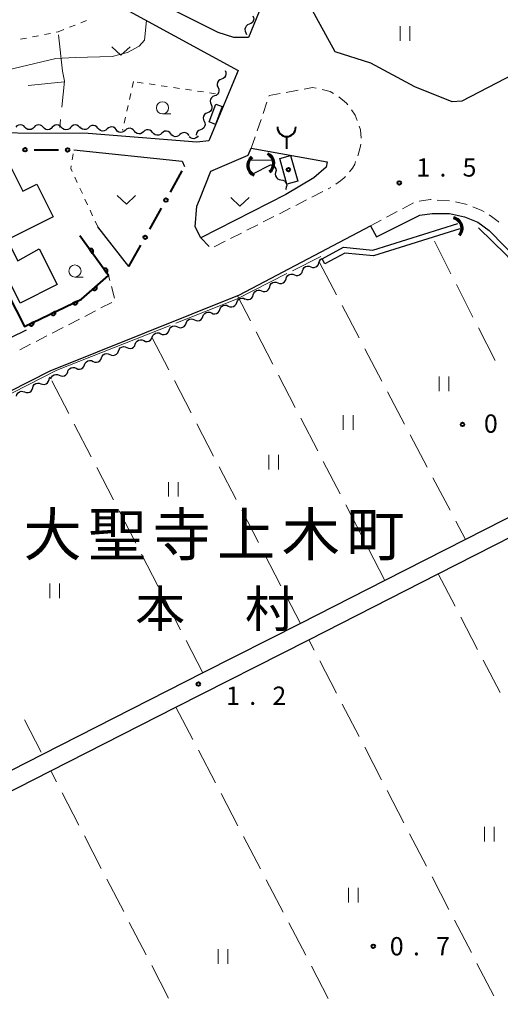
# Model space of a CAD drawing. Units: metres. Extents: x -80000 to -78000, y 33000 to 34501.
# Drawn here: x -79663 to -79565, y 34011 to 34213 of the extents above; entities that cross this region are included whole.
import ezdxf

# ---------------------------------------------------------------- set-up
doc = ezdxf.new("R2010")
doc.units = ezdxf.units.M
for name, color, linetype, lineweight in [('210100_道路縁(街区線)', 7, 'Continuous', 30), ('221300_歩道', 7, 'Continuous', 30), ('300100_普通建物', 7, 'Continuous', 30), ('351600_消防署', 7, 'Continuous', 40), ('421900_坑口', 7, 'Continuous', 30), ('510100_河川', 7, 'Continuous', 30), ('510200_細流', 7, 'Continuous', 30), ('611100_コンクリート被覆(直落)', 7, 'Continuous', 30), ('613000_さく(未分類)', 7, 'Continuous', 30), ('630100_植生界', 7, 'Continuous', 30), ('630200_耕地界', 7, 'Continuous', 30), ('631100_田', 7, 'Continuous', 13), ('631300_畑', 7, 'Continuous', 13), ('633100_広葉樹林', 7, 'Continuous', 13), ('710200_等高線(主曲線)', 7, 'Continuous', 13), ('710300_等高線(補助曲線)', 7, 'Continuous', 13), ('731100_標石を有しない標高点', 7, 'Continuous', 40), ('731200_図化機測定による標高点', 7, 'Continuous', 40), ('811400_(注記)大字・町・丁目', 7, 'Continuous', 80), ('811500_(注記)小字・丁目', 7, 'Continuous', 53), ('819900_指示点', 7, 'Continuous', 40)]:
    doc.layers.add(name, color=color, linetype=linetype, lineweight=lineweight)
doc.styles.add('Style-Kanji', font='MS Gothic.ttf')
doc.styles.add('Style-WORKING', font='MS Gothic.ttf')

msp = doc.modelspace()

# ---------------------------------------------------------------- linework, layer by layer
at = {"layer": '210100_道路縁(街区線)', "linetype": 'Continuous', "lineweight": 30, "flags": 128}
for points in [[(-79593.49, 34269.87), (-79591.79, 34268.93), (-79616.32, 34209.08), (-79619.29, 34209.12), (-79622.5, 34210.11), (-79644.73, 34221.39), (-79645.31, 34223.35), (-79643.68, 34227.61), (-79630.97, 34246.74), (-79629.01, 34249.68), (-79611.59, 34271.19), (-79609.14, 34273.29), (-79607.4, 34274.22), (-79605.07, 34274.91), (-79602.76, 34275)], [(-79743.96, 34205.49), (-79740.19, 34206.27), (-79733.68, 34207.37), (-79719.01, 34209.91), (-79710.11, 34211.18), (-79705.92, 34211.56), (-79690.75, 34212.93), (-79678.52, 34215.07), (-79654.93, 34221.08), (-79650.68, 34219.98), (-79618.44, 34202.34), (-79624.41, 34187.89), (-79626.93, 34187.62), (-79649.21, 34189.37), (-79678.2, 34189.51), (-79690.09, 34188.75), (-79706.7, 34187.79), (-79707.92, 34187.8), (-79713.43, 34187.86), (-79721.69, 34188.32), (-79743.31, 34188.75), (-79743.96, 34205.49)], [(-79551.67, 34208.34), (-79551.15, 34207.12), (-79572.52, 34196.02), (-79574.52, 34195.88), (-79582.16, 34198.97), (-79591.17, 34203.82), (-79598.48, 34206.18), (-79606.16, 34220.21)], [(-79652.12, 34186.01), (-79629.91, 34183.71), (-79629.41, 34182.64)], [(-79624.04, 34181.65), (-79616.38, 34184.91), (-79615.72, 34186.36), (-79600.17, 34183.55), (-79600.33, 34182.5), (-79602.86, 34180.26), (-79608.64, 34176.83)], [(-79608.64, 34176.83), (-79626.1, 34167.95), (-79627.24, 34170.21), (-79626.88, 34174.47), (-79626.37, 34175.76), (-79624.04, 34181.65)], [(-79657.02, 34140.66), (-79618.14, 34156.23), (-79591.27, 34170.39), (-79590.01, 34168.14), (-79581.13, 34172.59), (-79578.6, 34172.96), (-79575.08, 34172.93), (-79571.99, 34172.29), (-79569.2, 34171.17), (-79566.88, 34169.47), (-79560.6, 34163.04), (-79543.97, 34144.22), (-79530.78, 34126.87)], [(-79640.83, 34162.05), (-79647.25, 34170.22)], [(-79661.92, 34149), (-79674.71, 34142.78), (-79760.09, 34099.06)], [(-79770.85, 34082.8), (-79657.02, 34140.66)], [(-79530.78, 34126.87), (-79552.11, 34116.01), (-79571.78, 34106), (-79588.32, 34097.58), (-79605.64, 34088.77), (-79625.66, 34078.58), (-79658.59, 34061.83), (-79687.46, 34047.13), (-79711.92, 34034.69), (-79735.26, 34022.81), (-79741.09, 34024.09), (-79770.85, 34082.8)], [(-79480.57, 34032.12), (-79689.5, 33925.19), (-79736.38, 34015.42), (-79734.82, 34018.85), (-79710.55, 34031.19), (-79683.78, 34044.81), (-79656.9, 34058.48), (-79631.2, 34071.56), (-79603.94, 34085.42), (-79577.37, 34098.94), (-79550.49, 34112.62), (-79529.38, 34123.35), (-79528.79, 34123.65)]]:
    msp.add_lwpolyline(points, dxfattribs=at)
at = {"layer": '221300_歩道', "linetype": 'Continuous', "lineweight": 13}
for p, q in [((-79608.549, 34197.831), (-79606.09, 34198.285)), ((-79613.323, 34193.467), (-79612.524, 34195.835)), ((-79614.521, 34189.913), (-79613.722, 34192.282)), ((-79615.72, 34186.36), (-79614.921, 34188.729)), ((-79603.272, 34176.307), (-79601.044, 34177.44)), ((-79599.929, 34178.006), (-79599.43, 34178.26)), ((-79599.385, 34178.291), (-79599.43, 34178.26)), ((-79606.616, 34174.609), (-79604.387, 34175.741)), ((-79584.666, 34173.945), (-79582.465, 34175.13)), ((-79577.563, 34175.725), (-79575.068, 34175.555)), ((-79573.841, 34175.334), (-79571.404, 34174.777)), ((-79609.959, 34172.91), (-79607.73, 34174.042)), ((-79587.968, 34172.167), (-79585.767, 34173.352)), ((-79616.645, 34169.512), (-79614.416, 34170.645)), ((-79613.302, 34171.211), (-79611.073, 34172.344)), ((-79591.27, 34170.39), (-79589.069, 34171.575)), ((-79619.988, 34167.813), (-79617.759, 34168.946)), ((-79626.1, 34167.95), (-79624.345, 34166.17)), ((-79623.331, 34166.115), (-79621.103, 34167.247)), ((-79644.754, 34159.175), (-79645.02, 34160.23)), ((-79643.838, 34155.539), (-79644.449, 34157.963)), ((-79646.576, 34153.55), (-79644.355, 34154.697)), ((-79649.908, 34151.83), (-79647.687, 34152.977)), ((-79653.24, 34150.109), (-79651.019, 34151.256)), ((-79656.572, 34148.389), (-79654.351, 34149.536)), ((-79659.904, 34146.669), (-79657.683, 34147.816)), ((-79663.245, 34144.964), (-79661.016, 34146.098))]:
    msp.add_line(p, q, dxfattribs=at)
at = {"layer": '221300_歩道', "linetype": 'Continuous', "lineweight": 13, "flags": 128}
for points in [[(-79604.861, 34198.512), (-79603.14, 34198.83), (-79602.404, 34198.689)], [(-79612.124, 34197.02), (-79612.07, 34197.18), (-79609.778, 34197.604)], [(-79601.176, 34198.455), (-79601.15, 34198.45), (-79599.52, 34197.98), (-79598.832, 34197.619)], [(-79597.794, 34196.923), (-79597.79, 34196.92), (-79596.22, 34195.59), (-79595.937, 34195.257)], [(-79595.194, 34194.254), (-79594.44, 34193.13), (-79593.982, 34192.079)], [(-79593.559, 34190.905), (-79593.31, 34190.11), (-79593.174, 34188.448)], [(-79593.268, 34187.21), (-79593.38, 34186.49), (-79593.79, 34184.99), (-79593.867, 34184.787)], [(-79594.308, 34183.618), (-79594.5, 34183.11), (-79594.93, 34182.28), (-79595.562, 34181.477)], [(-79596.405, 34180.555), (-79596.7, 34180.25), (-79597.4, 34179.67), (-79598.358, 34179.005)], [(-79581.285, 34175.483), (-79578.96, 34175.82), (-79578.81, 34175.81)], [(-79570.238, 34174.333), (-79568.39, 34173.57), (-79567.964, 34173.308)], [(-79566.899, 34172.653), (-79566.44, 34172.37), (-79565.06, 34171.3), (-79564.913, 34171.143)]]:
    msp.add_lwpolyline(points, dxfattribs=at)
at = {"layer": '300100_普通建物', "linetype": 'Continuous', "lineweight": 30, "flags": 128}
msp.add_lwpolyline([(-79666.4, 34185.08), (-79662.61, 34177.53), (-79659.77, 34178.96), (-79656.42, 34172.28), (-79665.82, 34167.56), (-79663.65, 34163.24), (-79659.25, 34165.67), (-79655.59, 34158.37), (-79663.15, 34154.57), (-79672.72, 34173.62), (-79670.56, 34174.7), (-79672.88, 34179.34), (-79676.16, 34179.26), (-79676.25, 34185.04)], close=True, dxfattribs=at)
at = {"layer": '300100_普通建物', "linetype": 'Continuous', "lineweight": 30}
for points in [[(-79621.69, 34194.95), (-79623.1, 34191.26), (-79624.39, 34191.76), (-79622.98, 34195.44)], [(-79606.21, 34179.58), (-79608.44, 34178.96), (-79609.87, 34184.23), (-79607.65, 34184.84)]]:
    msp.add_3dface(points, dxfattribs=at)
at = {"layer": '351600_消防署', "linetype": 'Continuous', "lineweight": 40, "flags": 128}
msp.add_lwpolyline([(-79608.48, 34188.74), (-79608.48, 34186.24)], dxfattribs=at)
at = {"layer": '351600_消防署', "linetype": 'Continuous', "lineweight": 40}
msp.add_ellipse((-79608.48, 34190.74), major_axis=(0, 2), ratio=0.9375, start_param=1.5707963, end_param=4.7121788, dxfattribs=at)
at = {"layer": '421900_坑口', "linetype": 'Continuous', "lineweight": 70}
for centre, start, end in [((-79613.277, 34183.244), 305.5673, 65.56875), ((-79614.316, 34182.809), 127.35165, 247.35311), ((-79574.638, 34169.92), 318.28935, 78.29081)]:
    msp.add_arc(centre, 2.165, start, end, dxfattribs=at)
at = {"layer": '510100_河川', "linetype": 'Continuous', "lineweight": 30, "flags": 128}
for points in [[(-79615.72, 34183.96), (-79611.39, 34183.9)], [(-79615.29, 34181.2), (-79611.82, 34182.92)], [(-79572.96, 34169.82), (-79590.67, 34164.24), (-79596.54, 34164.82), (-79600.66, 34162.61), (-79601.21, 34163.64), (-79596.78, 34166.02), (-79590.79, 34165.43), (-79573.32, 34170.93)]]:
    msp.add_lwpolyline(points, dxfattribs=at)
at = {"layer": '510200_細流', "linetype": 'Continuous', "lineweight": 30, "flags": 128}
for points in [[(-79615.421, 34213.551), (-79615.268, 34213.217), (-79615.232, 34212.852), (-79615.314, 34212.493), (-79615.507, 34212.181), (-79615.789, 34211.946), (-79616.132, 34211.816)], [(-79616.132, 34211.816), (-79616.475, 34211.685), (-79616.757, 34211.451), (-79616.95, 34211.138), (-79617.032, 34210.78), (-79616.996, 34210.415), (-79616.843, 34210.081)], [(-79616.843, 34210.081), (-79616.69, 34209.747), (-79616.687, 34209.712)], [(-79621.12, 34202.29), (-79620.968, 34201.956), (-79620.933, 34201.591), (-79621.016, 34201.232), (-79621.209, 34200.92), (-79621.492, 34200.687), (-79621.835, 34200.557)], [(-79622.55, 34198.823), (-79622.398, 34198.489), (-79622.363, 34198.124), (-79622.446, 34197.766), (-79622.639, 34197.454), (-79622.922, 34197.22), (-79623.265, 34197.09)], [(-79621.835, 34200.557), (-79622.179, 34200.427), (-79622.461, 34200.193), (-79622.655, 34199.881), (-79622.738, 34199.523), (-79622.702, 34199.158), (-79622.55, 34198.823)], [(-79623.265, 34197.09), (-79623.609, 34196.96), (-79623.891, 34196.726), (-79624.085, 34196.415), (-79624.168, 34196.056), (-79624.132, 34195.691), (-79623.98, 34195.357)], [(-79623.98, 34195.357), (-79623.828, 34195.023), (-79623.793, 34194.658), (-79623.876, 34194.299), (-79624.069, 34193.987), (-79624.352, 34193.753), (-79624.695, 34193.624)], [(-79624.695, 34193.624), (-79625.039, 34193.494), (-79625.321, 34193.26), (-79625.515, 34192.948), (-79625.598, 34192.59), (-79625.562, 34192.225), (-79625.41, 34191.89)], [(-79662.195, 34190.683), (-79662.445, 34190.952), (-79662.768, 34191.125), (-79663.13, 34191.187), (-79663.493, 34191.129), (-79663.818, 34190.958), (-79664.07, 34190.691)], [(-79658.445, 34190.666), (-79658.695, 34190.935), (-79659.018, 34191.108), (-79659.38, 34191.17), (-79659.743, 34191.112), (-79660.068, 34190.941), (-79660.32, 34190.674)], [(-79654.695, 34190.648), (-79654.945, 34190.917), (-79655.268, 34191.091), (-79655.63, 34191.152), (-79655.993, 34191.094), (-79656.318, 34190.924), (-79656.57, 34190.657)], [(-79650.945, 34190.629), (-79651.195, 34190.898), (-79651.518, 34191.072), (-79651.88, 34191.134), (-79652.243, 34191.075), (-79652.568, 34190.905), (-79652.82, 34190.638)], [(-79649.071, 34190.614), (-79649.342, 34190.366), (-79649.678, 34190.22), (-79650.045, 34190.189), (-79650.401, 34190.277), (-79650.711, 34190.474), (-79650.94, 34190.76)], [(-79647.201, 34190.467), (-79647.431, 34190.754), (-79647.74, 34190.951), (-79648.097, 34191.039), (-79648.463, 34191.008), (-79648.8, 34190.861), (-79649.071, 34190.614)], [(-79643.463, 34190.174), (-79643.692, 34190.461), (-79644.002, 34190.658), (-79644.358, 34190.746), (-79644.725, 34190.714), (-79645.061, 34190.568), (-79645.332, 34190.321)], [(-79625.41, 34191.89), (-79625.258, 34191.556), (-79625.223, 34191.191), (-79625.306, 34190.832), (-79625.5, 34190.521), (-79625.782, 34190.287), (-79626.126, 34190.157)], [(-79660.32, 34190.674), (-79660.573, 34190.407), (-79660.897, 34190.237), (-79661.261, 34190.178), (-79661.622, 34190.24), (-79661.946, 34190.414), (-79662.195, 34190.683)], [(-79656.57, 34190.657), (-79656.823, 34190.39), (-79657.148, 34190.22), (-79657.511, 34190.162), (-79657.873, 34190.224), (-79658.196, 34190.397), (-79658.445, 34190.666)], [(-79652.82, 34190.638), (-79653.073, 34190.372), (-79653.398, 34190.201), (-79653.761, 34190.143), (-79654.123, 34190.205), (-79654.446, 34190.378), (-79654.695, 34190.648)], [(-79645.332, 34190.321), (-79645.603, 34190.073), (-79645.94, 34189.927), (-79646.306, 34189.896), (-79646.663, 34189.984), (-79646.972, 34190.18), (-79647.201, 34190.467)], [(-79641.594, 34190.028), (-79641.865, 34189.78), (-79642.201, 34189.634), (-79642.568, 34189.603), (-79642.924, 34189.691), (-79643.234, 34189.887), (-79643.463, 34190.174)], [(-79639.724, 34189.881), (-79639.954, 34190.168), (-79640.263, 34190.365), (-79640.619, 34190.453), (-79640.986, 34190.421), (-79641.322, 34190.275), (-79641.594, 34190.028)], [(-79637.855, 34189.735), (-79638.126, 34189.487), (-79638.463, 34189.341), (-79638.829, 34189.31), (-79639.186, 34189.398), (-79639.495, 34189.594), (-79639.724, 34189.881)], [(-79635.986, 34189.588), (-79636.215, 34189.875), (-79636.525, 34190.072), (-79636.881, 34190.16), (-79637.247, 34190.128), (-79637.584, 34189.982), (-79637.855, 34189.735)], [(-79634.117, 34189.442), (-79634.388, 34189.194), (-79634.724, 34189.048), (-79635.091, 34189.017), (-79635.447, 34189.105), (-79635.757, 34189.301), (-79635.986, 34189.588)], [(-79632.247, 34189.295), (-79632.477, 34189.582), (-79632.786, 34189.779), (-79633.142, 34189.867), (-79633.509, 34189.835), (-79633.845, 34189.689), (-79634.117, 34189.442)], [(-79630.378, 34189.149), (-79630.649, 34188.901), (-79630.986, 34188.755), (-79631.352, 34188.724), (-79631.708, 34188.812), (-79632.018, 34189.008), (-79632.247, 34189.295)], [(-79628.509, 34189.002), (-79628.738, 34189.289), (-79629.048, 34189.486), (-79629.404, 34189.574), (-79629.77, 34189.542), (-79630.107, 34189.396), (-79630.378, 34189.149)], [(-79626.64, 34188.91), (-79626.864, 34188.619), (-79627.17, 34188.417), (-79627.525, 34188.322), (-79627.892, 34188.347), (-79628.231, 34188.487), (-79628.506, 34188.729)], [(-79626.126, 34190.157), (-79626.469, 34190.027), (-79626.752, 34189.793), (-79626.945, 34189.481), (-79627.028, 34189.123), (-79627.023, 34189.068)], [(-79611.82, 34182.92), (-79611.456, 34182.873), (-79611.127, 34182.71), (-79610.867, 34182.45), (-79610.704, 34182.121), (-79610.655, 34181.758), (-79610.726, 34181.397)], [(-79610.726, 34181.397), (-79610.797, 34181.037), (-79610.747, 34180.674), (-79610.585, 34180.345), (-79610.324, 34180.085), (-79609.996, 34179.922), (-79609.631, 34179.875)], [(-79609.631, 34179.875), (-79609.267, 34179.827), (-79608.939, 34179.665), (-79608.678, 34179.405), (-79608.516, 34179.076), (-79608.466, 34178.713), (-79608.537, 34178.352)], [(-79608.537, 34178.352), (-79608.608, 34177.992), (-79608.59, 34177.856)], [(-79603.521, 34162.009), (-79603.178, 34161.878), (-79602.811, 34161.866), (-79602.46, 34161.971), (-79602.16, 34162.184), (-79601.944, 34162.481), (-79601.836, 34162.832)], [(-79601.836, 34162.832), (-79601.728, 34163.183), (-79601.513, 34163.479), (-79601.219, 34163.688)], [(-79608.576, 34159.54), (-79608.468, 34159.891), (-79608.252, 34160.188), (-79607.952, 34160.401), (-79607.6, 34160.506), (-79607.234, 34160.494), (-79606.891, 34160.363)], [(-79606.891, 34160.363), (-79606.548, 34160.233), (-79606.181, 34160.22), (-79605.829, 34160.325), (-79605.529, 34160.538), (-79605.314, 34160.835), (-79605.206, 34161.186)], [(-79605.206, 34161.186), (-79605.098, 34161.537), (-79604.882, 34161.834), (-79604.582, 34162.047), (-79604.231, 34162.152), (-79603.864, 34162.139), (-79603.521, 34162.009)], [(-79611.945, 34157.895), (-79611.837, 34158.246), (-79611.622, 34158.543), (-79611.322, 34158.756), (-79610.97, 34158.861), (-79610.603, 34158.848), (-79610.26, 34158.718)], [(-79610.26, 34158.718), (-79609.917, 34158.587), (-79609.551, 34158.575), (-79609.199, 34158.68), (-79608.899, 34158.893), (-79608.683, 34159.189), (-79608.576, 34159.54)], [(-79615.315, 34156.249), (-79615.207, 34156.6), (-79614.991, 34156.897), (-79614.691, 34157.11), (-79614.34, 34157.215), (-79613.973, 34157.203), (-79613.63, 34157.072)], [(-79613.63, 34157.072), (-79613.287, 34156.941), (-79612.92, 34156.929), (-79612.569, 34157.034), (-79612.269, 34157.247), (-79612.053, 34157.544), (-79611.945, 34157.895)], [(-79620.447, 34153.954), (-79620.113, 34153.802), (-79619.748, 34153.765), (-79619.39, 34153.847), (-79619.077, 34154.04), (-79618.843, 34154.322), (-79618.712, 34154.666)], [(-79618.712, 34154.666), (-79618.582, 34155.009), (-79618.347, 34155.291), (-79618.034, 34155.484), (-79617.676, 34155.566), (-79617.311, 34155.53), (-79616.977, 34155.377)], [(-79617, 34155.426), (-79616.656, 34155.296), (-79616.29, 34155.283), (-79615.938, 34155.388), (-79615.638, 34155.602), (-79615.423, 34155.898), (-79615.315, 34156.249)], [(-79625.652, 34151.821), (-79625.521, 34152.164), (-79625.287, 34152.446), (-79624.974, 34152.639), (-79624.616, 34152.721), (-79624.251, 34152.685), (-79623.917, 34152.532)], [(-79623.917, 34152.532), (-79623.583, 34152.379), (-79623.218, 34152.343), (-79622.86, 34152.425), (-79622.547, 34152.618), (-79622.313, 34152.9), (-79622.182, 34153.243)], [(-79622.182, 34153.243), (-79622.051, 34153.586), (-79621.817, 34153.868), (-79621.504, 34154.062), (-79621.146, 34154.143), (-79620.781, 34154.107), (-79620.447, 34153.954)], [(-79630.857, 34149.687), (-79630.523, 34149.535), (-79630.158, 34149.498), (-79629.8, 34149.58), (-79629.487, 34149.773), (-79629.252, 34150.055), (-79629.122, 34150.399)], [(-79629.122, 34150.399), (-79628.991, 34150.742), (-79628.756, 34151.024), (-79628.443, 34151.217), (-79628.086, 34151.299), (-79627.721, 34151.263), (-79627.387, 34151.11)], [(-79627.387, 34151.11), (-79627.053, 34150.957), (-79626.688, 34150.921), (-79626.33, 34151.003), (-79626.017, 34151.196), (-79625.782, 34151.478), (-79625.652, 34151.821)], [(-79636.061, 34147.554), (-79635.931, 34147.897), (-79635.696, 34148.179), (-79635.383, 34148.372), (-79635.025, 34148.454), (-79634.66, 34148.418), (-79634.326, 34148.265)], [(-79634.326, 34148.265), (-79633.992, 34148.112), (-79633.627, 34148.076), (-79633.27, 34148.158), (-79632.957, 34148.351), (-79632.722, 34148.633), (-79632.591, 34148.976)], [(-79632.591, 34148.976), (-79632.461, 34149.319), (-79632.226, 34149.601), (-79631.913, 34149.795), (-79631.555, 34149.876), (-79631.19, 34149.84), (-79630.857, 34149.687)], [(-79639.531, 34146.132), (-79639.4, 34146.475), (-79639.166, 34146.757), (-79638.853, 34146.95), (-79638.495, 34147.032), (-79638.13, 34146.996), (-79637.796, 34146.843)], [(-79637.796, 34146.843), (-79637.462, 34146.69), (-79637.097, 34146.654), (-79636.739, 34146.736), (-79636.426, 34146.929), (-79636.192, 34147.211), (-79636.061, 34147.554)], [(-79646.471, 34143.287), (-79646.34, 34143.63), (-79646.105, 34143.912), (-79645.792, 34144.105), (-79645.435, 34144.187), (-79645.07, 34144.151), (-79644.736, 34143.998)], [(-79644.736, 34143.998), (-79644.402, 34143.845), (-79644.037, 34143.809), (-79643.679, 34143.891), (-79643.366, 34144.084), (-79643.131, 34144.366), (-79643.001, 34144.709)], [(-79643.001, 34144.709), (-79642.87, 34145.052), (-79642.636, 34145.335), (-79642.323, 34145.528), (-79641.965, 34145.609), (-79641.6, 34145.573), (-79641.266, 34145.42)], [(-79641.266, 34145.42), (-79640.932, 34145.268), (-79640.567, 34145.231), (-79640.209, 34145.313), (-79639.896, 34145.506), (-79639.662, 34145.788), (-79639.531, 34146.132)], [(-79649.94, 34141.865), (-79649.81, 34142.208), (-79649.575, 34142.49), (-79649.262, 34142.683), (-79648.904, 34142.765), (-79648.539, 34142.729), (-79648.206, 34142.576)], [(-79648.206, 34142.576), (-79647.872, 34142.423), (-79647.507, 34142.387), (-79647.149, 34142.469), (-79646.836, 34142.662), (-79646.601, 34142.944), (-79646.471, 34143.287)], [(-79655.145, 34139.731), (-79654.811, 34139.578), (-79654.446, 34139.542), (-79654.088, 34139.624), (-79653.775, 34139.817), (-79653.541, 34140.099), (-79653.41, 34140.442)], [(-79653.41, 34140.442), (-79653.28, 34140.786), (-79653.045, 34141.068), (-79652.732, 34141.261), (-79652.374, 34141.343), (-79652.009, 34141.306), (-79651.675, 34141.153)], [(-79651.675, 34141.153), (-79651.341, 34141.001), (-79650.976, 34140.964), (-79650.619, 34141.046), (-79650.306, 34141.239), (-79650.071, 34141.521), (-79649.94, 34141.865)], [(-79660.574, 34137.146), (-79660.471, 34137.498), (-79660.26, 34137.798), (-79659.964, 34138.016), (-79659.614, 34138.126), (-79659.247, 34138.119), (-79658.902, 34137.994)], [(-79658.902, 34137.994), (-79658.557, 34137.869), (-79658.19, 34137.862), (-79657.84, 34137.972), (-79657.544, 34138.19), (-79657.332, 34138.49), (-79657.23, 34138.842)], [(-79657.23, 34138.842), (-79657.127, 34139.195), (-79657.035, 34139.326)], [(-79656.88, 34139.02), (-79656.749, 34139.363), (-79656.515, 34139.645), (-79656.202, 34139.838), (-79655.844, 34139.92), (-79655.479, 34139.884), (-79655.145, 34139.731)], [(-79663.918, 34135.449), (-79663.816, 34135.801), (-79663.604, 34136.101), (-79663.308, 34136.319), (-79662.958, 34136.429), (-79662.591, 34136.422), (-79662.246, 34136.297)], [(-79662.246, 34136.297), (-79661.901, 34136.172), (-79661.534, 34136.165), (-79661.184, 34136.275), (-79660.888, 34136.493), (-79660.677, 34136.793), (-79660.574, 34137.146)]]:
    msp.add_lwpolyline(points, dxfattribs=at)
at = {"layer": '611100_コンクリート被覆(直落)', "linetype": 'Continuous', "lineweight": 40, "flags": 128}
msp.add_lwpolyline([(-79674.13, 34172.82), (-79662.28, 34149.73), (-79650.58, 34155.38), (-79645.02, 34160.23), (-79650.93, 34168.37)], dxfattribs=at)
for points in [[(-79648.942, 34165.632), (-79648.355, 34164.823), (-79648.32, 34164.85), (-79648.289, 34164.881), (-79648.26, 34164.913), (-79648.234, 34164.948), (-79648.212, 34164.985), (-79648.192, 34165.024), (-79648.175, 34165.064), (-79648.164, 34165.106), (-79648.154, 34165.149), (-79648.15, 34165.193), (-79648.148, 34165.236), (-79648.151, 34165.28), (-79648.158, 34165.323), (-79648.168, 34165.365), (-79648.182, 34165.407), (-79648.199, 34165.446), (-79648.22, 34165.485), (-79648.244, 34165.521), (-79648.271, 34165.556), (-79648.301, 34165.587), (-79648.333, 34165.616), (-79648.369, 34165.642), (-79648.406, 34165.664), (-79648.445, 34165.684), (-79648.485, 34165.701), (-79648.527, 34165.712), (-79648.57, 34165.722), (-79648.614, 34165.726), (-79648.657, 34165.728), (-79648.701, 34165.725), (-79648.744, 34165.718), (-79648.786, 34165.708), (-79648.828, 34165.694), (-79648.867, 34165.677), (-79648.905, 34165.656)], [(-79646.005, 34161.586), (-79645.417, 34160.777), (-79645.383, 34160.804), (-79645.351, 34160.835), (-79645.323, 34160.866), (-79645.296, 34160.902), (-79645.274, 34160.939), (-79645.254, 34160.978), (-79645.238, 34161.018), (-79645.226, 34161.06), (-79645.216, 34161.103), (-79645.212, 34161.147), (-79645.21, 34161.19), (-79645.214, 34161.234), (-79645.22, 34161.277), (-79645.23, 34161.319), (-79645.244, 34161.361), (-79645.262, 34161.4), (-79645.282, 34161.439), (-79645.306, 34161.475), (-79645.334, 34161.51), (-79645.364, 34161.541), (-79645.396, 34161.57), (-79645.431, 34161.596), (-79645.468, 34161.618), (-79645.507, 34161.638), (-79645.548, 34161.655), (-79645.59, 34161.666), (-79645.632, 34161.676), (-79645.676, 34161.68), (-79645.72, 34161.682), (-79645.763, 34161.679), (-79645.806, 34161.672), (-79645.849, 34161.662), (-79645.89, 34161.648), (-79645.93, 34161.631), (-79645.968, 34161.61)], [(-79647.525, 34158.045), (-79648.279, 34157.388), (-79648.248, 34157.356), (-79648.215, 34157.327), (-79648.181, 34157.302), (-79648.144, 34157.278), (-79648.104, 34157.259), (-79648.064, 34157.243), (-79648.022, 34157.23), (-79647.979, 34157.223), (-79647.936, 34157.217), (-79647.892, 34157.217), (-79647.849, 34157.219), (-79647.806, 34157.226), (-79647.763, 34157.236), (-79647.722, 34157.25), (-79647.681, 34157.267), (-79647.644, 34157.288), (-79647.608, 34157.312), (-79647.573, 34157.339), (-79647.541, 34157.37), (-79647.513, 34157.403), (-79647.487, 34157.437), (-79647.464, 34157.474), (-79647.445, 34157.514), (-79647.429, 34157.554), (-79647.416, 34157.596), (-79647.408, 34157.639), (-79647.402, 34157.682), (-79647.402, 34157.726), (-79647.404, 34157.769), (-79647.411, 34157.812), (-79647.422, 34157.855), (-79647.435, 34157.896), (-79647.453, 34157.937), (-79647.474, 34157.974), (-79647.498, 34158.01)], [(-79651.432, 34154.969), (-79652.332, 34154.534), (-79652.311, 34154.495), (-79652.287, 34154.459), (-79652.261, 34154.425), (-79652.231, 34154.393), (-79652.198, 34154.364), (-79652.163, 34154.338), (-79652.127, 34154.314), (-79652.087, 34154.296), (-79652.047, 34154.278), (-79652.005, 34154.267), (-79651.962, 34154.257), (-79651.919, 34154.253), (-79651.875, 34154.252), (-79651.832, 34154.254), (-79651.788, 34154.26), (-79651.747, 34154.27), (-79651.705, 34154.284), (-79651.665, 34154.301), (-79651.626, 34154.322), (-79651.59, 34154.346), (-79651.556, 34154.372), (-79651.524, 34154.402), (-79651.495, 34154.435), (-79651.469, 34154.47), (-79651.445, 34154.507), (-79651.427, 34154.546), (-79651.409, 34154.586), (-79651.398, 34154.629), (-79651.388, 34154.671), (-79651.384, 34154.714), (-79651.382, 34154.758), (-79651.385, 34154.802), (-79651.391, 34154.845), (-79651.401, 34154.887), (-79651.415, 34154.928)], [(-79655.934, 34152.794), (-79656.835, 34152.359), (-79656.814, 34152.321), (-79656.79, 34152.285), (-79656.763, 34152.251), (-79656.734, 34152.219), (-79656.701, 34152.19), (-79656.666, 34152.163), (-79656.629, 34152.14), (-79656.59, 34152.121), (-79656.549, 34152.104), (-79656.507, 34152.092), (-79656.465, 34152.083), (-79656.421, 34152.078), (-79656.378, 34152.077), (-79656.334, 34152.079), (-79656.291, 34152.086), (-79656.249, 34152.096), (-79656.208, 34152.109), (-79656.167, 34152.127), (-79656.128, 34152.148), (-79656.092, 34152.172), (-79656.058, 34152.198), (-79656.026, 34152.228), (-79655.998, 34152.261), (-79655.971, 34152.296), (-79655.948, 34152.333), (-79655.929, 34152.372), (-79655.912, 34152.412), (-79655.9, 34152.454), (-79655.891, 34152.497), (-79655.886, 34152.54), (-79655.885, 34152.584), (-79655.887, 34152.627), (-79655.894, 34152.671), (-79655.904, 34152.713), (-79655.917, 34152.754)], [(-79660.437, 34150.62), (-79661.337, 34150.185), (-79661.316, 34150.146), (-79661.292, 34150.11), (-79661.266, 34150.076), (-79661.236, 34150.044), (-79661.203, 34150.016), (-79661.168, 34149.989), (-79661.132, 34149.966), (-79661.092, 34149.947), (-79661.052, 34149.93), (-79661.01, 34149.918), (-79660.967, 34149.909), (-79660.924, 34149.904), (-79660.88, 34149.903), (-79660.837, 34149.905), (-79660.793, 34149.912), (-79660.752, 34149.922), (-79660.71, 34149.935), (-79660.67, 34149.952), (-79660.631, 34149.973), (-79660.595, 34149.997), (-79660.561, 34150.024), (-79660.529, 34150.054), (-79660.5, 34150.086), (-79660.474, 34150.121), (-79660.45, 34150.158), (-79660.432, 34150.197), (-79660.414, 34150.238), (-79660.403, 34150.28), (-79660.393, 34150.322), (-79660.389, 34150.366), (-79660.387, 34150.41), (-79660.39, 34150.453), (-79660.396, 34150.496), (-79660.406, 34150.538), (-79660.42, 34150.58)]]:
    msp.add_lwpolyline(points, close=True, dxfattribs=at)
at = {"layer": '613000_さく(未分類)', "linetype": 'Continuous', "lineweight": 40}
for p, q in [((-79660.297, 34186.03), (-79655.297, 34186.018)), ((-79632.342, 34177.354), (-79629.917, 34181.726)), ((-79636.586, 34169.702), (-79634.161, 34174.074)), ((-79640.83, 34162.05), (-79638.405, 34166.422))]:
    msp.add_line(p, q, dxfattribs=at)
for centre in [(-79662.172, 34186.035), (-79653.422, 34186.013), (-79633.251, 34175.714), (-79637.495, 34168.062)]:
    msp.add_circle(centre, 0.375, dxfattribs=at)
at = {"layer": '630100_植生界', "linetype": 'Continuous', "lineweight": 13}
for p, q in [((-79653.039, 34211.198), (-79651.878, 34211.663)), ((-79650.718, 34212.127), (-79649.557, 34212.591)), ((-79663.104, 34208.745), (-79661.877, 34208.987)), ((-79660.651, 34209.228), (-79659.424, 34209.47)), ((-79658.198, 34209.711), (-79656.972, 34209.953)), ((-79655.745, 34210.194), (-79655.36, 34210.27)), ((-79655.36, 34210.27), (-79654.199, 34210.734)), ((-79639.9, 34200.04), (-79640.173, 34198.82)), ((-79637.91, 34199.747), (-79639.146, 34199.929)), ((-79635.436, 34199.382), (-79636.673, 34199.564)), ((-79632.963, 34199.018), (-79634.2, 34199.2)), ((-79630.49, 34198.653), (-79631.727, 34198.836)), ((-79640.446, 34197.6), (-79640.719, 34196.38)), ((-79628.017, 34198.289), (-79629.253, 34198.471)), ((-79625.543, 34197.924), (-79626.78, 34198.107)), ((-79623.07, 34197.56), (-79624.307, 34197.742)), ((-79640.991, 34195.161), (-79641.264, 34193.941)), ((-79641.537, 34192.721), (-79641.81, 34191.501)), ((-79642.083, 34190.281), (-79642.13, 34190.07)), ((-79652.465, 34183.983), (-79652.255, 34185.215)), ((-79651.438, 34179.301), (-79651.961, 34180.436)), ((-79650.391, 34177.031), (-79650.914, 34178.166)), ((-79649.344, 34174.76), (-79649.867, 34175.896)), ((-79648.297, 34172.49), (-79648.82, 34173.625)), ((-79647.25, 34170.22), (-79647.773, 34171.355))]:
    msp.add_line(p, q, dxfattribs=at)
at = {"layer": '630100_植生界', "linetype": 'Continuous', "lineweight": 13, "flags": 128}
msp.add_lwpolyline([(-79652.485, 34181.571), (-79652.77, 34182.19), (-79652.675, 34182.75)], dxfattribs=at)
at = {"layer": '630200_耕地界', "linetype": 'Continuous', "lineweight": 13}
for p, q in [((-79654.46, 34202.19), (-79655.29, 34209.644)), ((-79654.07, 34199.98), (-79661.535, 34199.255)), ((-79654.862, 34192.272), (-79655.03, 34190.65)), ((-79574.755, 34160.588), (-79578.151, 34167.275)), ((-79601.73, 34162.88), (-79598.236, 34156.244)), ((-79570.226, 34151.673), (-79573.622, 34158.359)), ((-79615.879, 34150.876), (-79618.56, 34156.06)), ((-79597.071, 34154.032), (-79593.577, 34147.395)), ((-79611.286, 34141.993), (-79614.731, 34148.655)), ((-79565.697, 34142.757), (-79569.093, 34149.444)), ((-79636.11, 34147.53), (-79632.657, 34140.872)), ((-79592.412, 34145.183), (-79588.918, 34138.547)), ((-79653.196, 34131.888), (-79656.638, 34138.552)), ((-79631.507, 34138.653), (-79628.054, 34131.994)), ((-79606.693, 34133.111), (-79610.138, 34139.773)), ((-79587.753, 34136.335), (-79584.258, 34129.699)), ((-79602.1, 34124.228), (-79605.545, 34130.89)), ((-79648.607, 34123.003), (-79652.049, 34129.667)), ((-79626.903, 34129.775), (-79623.451, 34123.117)), ((-79583.094, 34127.487), (-79579.599, 34120.85)), ((-79597.506, 34115.345), (-79600.951, 34122.007)), ((-79644.017, 34114.119), (-79647.459, 34120.782)), ((-79622.3, 34120.898), (-79618.847, 34114.24)), ((-79578.435, 34118.638), (-79574.94, 34112.002)), ((-79639.428, 34105.234), (-79642.87, 34111.898)), ((-79617.696, 34112.02), (-79614.244, 34105.362)), ((-79592.913, 34106.463), (-79596.358, 34113.125)), ((-79573.776, 34109.79), (-79571.78, 34106)), ((-79588.32, 34097.58), (-79591.765, 34104.242)), ((-79634.839, 34096.349), (-79638.281, 34103.013)), ((-79613.093, 34103.143), (-79609.64, 34096.485)), ((-79577.37, 34098.94), (-79573.909, 34092.286)), ((-79630.249, 34087.465), (-79633.691, 34094.128)), ((-79608.49, 34094.265), (-79605.64, 34088.77)), ((-79572.755, 34090.069), (-79569.294, 34083.415)), ((-79625.66, 34078.58), (-79629.102, 34085.244)), ((-79602.829, 34083.281), (-79603.94, 34085.42)), ((-79598.219, 34074.407), (-79601.676, 34081.062)), ((-79568.14, 34081.197), (-79564.679, 34074.544)), ((-79631.2, 34071.56), (-79627.725, 34064.914)), ((-79593.609, 34065.533), (-79597.066, 34072.188)), ((-79662.294, 34068.973), (-79658.841, 34062.315)), ((-79588.999, 34056.658), (-79592.456, 34063.314)), ((-79626.566, 34062.698), (-79623.091, 34056.052)), ((-79655.725, 34056.214), (-79656.9, 34058.48)), ((-79651.124, 34047.335), (-79654.575, 34053.994)), ((-79621.932, 34053.837), (-79618.457, 34047.191)), ((-79584.389, 34047.784), (-79587.847, 34054.44)), ((-79646.522, 34038.457), (-79649.974, 34045.116)), ((-79579.779, 34038.91), (-79583.237, 34045.566)), ((-79617.299, 34044.975), (-79613.823, 34038.329)), ((-79641.921, 34029.579), (-79645.372, 34036.237)), ((-79612.665, 34036.114), (-79609.19, 34029.467)), ((-79575.169, 34030.036), (-79578.627, 34036.692)), ((-79637.319, 34020.7), (-79640.77, 34027.359)), ((-79608.031, 34027.252), (-79604.556, 34020.606)), ((-79570.56, 34021.162), (-79574.017, 34027.818)), ((-79565.95, 34012.288), (-79569.407, 34018.944)), ((-79632.718, 34011.822), (-79636.169, 34018.481)), ((-79603.397, 34018.39), (-79599.922, 34011.744))]:
    msp.add_line(p, q, dxfattribs=at)
at = {"layer": '630200_耕地界', "linetype": 'Continuous', "lineweight": 13, "flags": 128}
msp.add_lwpolyline([(-79654.46, 34202.19), (-79654.05, 34200.14), (-79654.606, 34194.759)], dxfattribs=at)
at = {"layer": '631100_田', "linetype": 'Continuous', "lineweight": 13}
for p, q in [((-79585.2, 34208.45), (-79585.2, 34211.45)), ((-79583.2, 34208.45), (-79583.2, 34211.45)), ((-79577.15, 34136.48), (-79577.15, 34139.48)), ((-79575.15, 34136.48), (-79575.15, 34139.48)), ((-79596.84, 34128.53), (-79596.84, 34131.53)), ((-79594.84, 34128.53), (-79594.84, 34131.53)), ((-79612.15, 34120.36), (-79612.15, 34123.36)), ((-79610.15, 34120.36), (-79610.15, 34123.36)), ((-79632.71, 34114.8), (-79632.71, 34117.8)), ((-79630.71, 34114.8), (-79630.71, 34117.8)), ((-79657.09, 34093.98), (-79657.09, 34096.98)), ((-79655.09, 34093.98), (-79655.09, 34096.98)), ((-79567.87, 34044), (-79567.87, 34047)), ((-79565.87, 34044), (-79565.87, 34047)), ((-79595.76, 34031.45), (-79595.76, 34034.45)), ((-79593.76, 34031.45), (-79593.76, 34034.45)), ((-79622.52, 34018.86), (-79622.52, 34021.86)), ((-79620.52, 34018.86), (-79620.52, 34021.86))]:
    msp.add_line(p, q, dxfattribs=at)
at = {"layer": '631300_畑', "linetype": 'Continuous', "lineweight": 13, "flags": 128}
for points in [[(-79644.365, 34207.205), (-79642.49, 34205.455), (-79640.615, 34207.205)], [(-79643.225, 34176.625), (-79641.35, 34174.875), (-79639.475, 34176.625)], [(-79619.925, 34176.235), (-79618.05, 34174.485), (-79616.175, 34176.235)]]:
    msp.add_lwpolyline(points, dxfattribs=at)
at = {"layer": '633100_広葉樹林', "linetype": 'Continuous', "lineweight": 13}
for p, q in [((-79633.94, 34193.42), (-79632.273, 34193.42)), ((-79651.92, 34159.89), (-79650.253, 34159.89))]:
    msp.add_line(p, q, dxfattribs=at)
for centre in [(-79633.94, 34194.67), (-79651.92, 34161.14)]:
    msp.add_circle(centre, 1.25, dxfattribs=at)
at = {"layer": '710200_等高線(主曲線)', "linetype": 'Continuous', "lineweight": 13, "elevation": 2, "flags": 128}
msp.add_lwpolyline([(-79714.04, 34187.89), (-79716.5, 34189.29), (-79713.17, 34190.28), (-79695.27, 34191.05), (-79680.13, 34192.51), (-79678.17, 34192.85), (-79676.61, 34193.8), (-79675.77, 34194.96), (-79675.51, 34197.58), (-79675.28, 34198.75), (-79673.83, 34199.97), (-79671.72, 34201.04), (-79655.86, 34204.77), (-79651.86, 34205.02), (-79644.29, 34205.18), (-79641.13, 34206), (-79638.73, 34207.31), (-79637.63, 34208.57), (-79637.23, 34212.62)], dxfattribs=at)
at = {"layer": '710300_等高線(補助曲線)', "linetype": 'Continuous', "lineweight": 13}
for p, q in [((-79607.29, 34161.189, 1), (-79601.47, 34164.15, 1)), ((-79655.61, 34140.77, 1), (-79632.365, 34149.971, 1)), ((-79674.797, 34130.961, 1), (-79655.61, 34140.77, 1))]:
    msp.add_line(p, q, dxfattribs=at)
at = {"layer": '710300_等高線(補助曲線)', "linetype": 'Continuous', "lineweight": 13, "elevation": 1, "flags": 128}
for points in [[(-79569.12, 34170.01), (-79563.43, 34164.48), (-79551.969, 34151.836)], [(-79631.202, 34150.431), (-79618.75, 34155.36), (-79608.404, 34160.623)]]:
    msp.add_lwpolyline(points, dxfattribs=at)
at = {"layer": '731100_標石を有しない標高点', "linetype": 'Continuous', "lineweight": 40}
msp.add_circle((-79585.36, 34179.23, 1.46), 0.375, dxfattribs=at)
at = {"layer": '731200_図化機測定による標高点', "linetype": 'Continuous', "lineweight": 40}
for centre in [(-79572.38, 34129.62, 0.72), (-79626.59, 34076.29, 1.23), (-79590.68, 34022.45, 0.72)]:
    msp.add_circle(centre, 0.375, dxfattribs=at)
at = {"layer": '819900_指示点', "linetype": 'Continuous', "lineweight": 40}
msp.add_circle((-79608.12, 34181.95), 0.375, dxfattribs=at)

# ---------------------------------------------------------------- texts
at = {"layer": '731100_標石を有しない標高点', "linetype": 'Continuous', "lineweight": 40, "style": 'Style-WORKING'}
for s, p in [('1', (-79581.86, 34180.53, -9.999)), ('5', (-79572.36, 34180.53, -9.999)), ('.', (-79577.11, 34180.53, -9.999))]:
    msp.add_text(s, height=3.75, dxfattribs=at).set_placement(p)
at = {"layer": '731200_図化機測定による標高点', "linetype": 'Continuous', "lineweight": 40, "style": 'Style-WORKING'}
for s, p in [('0', (-79567.98, 34127.93, -9.999)), ('1', (-79620.9, 34072.03, -9.999)), ('2', (-79611.4, 34072.03, -9.999)), ('.', (-79616.15, 34072.03, -9.999)), ('0', (-79587.3, 34020.58, -9.999)), ('7', (-79577.8, 34020.58, -9.999)), ('.', (-79582.55, 34020.58, -9.999))]:
    msp.add_text(s, height=3.75, dxfattribs=at).set_placement(p)
at = {"layer": '811400_(注記)大字・町・丁目', "linetype": 'Continuous', "lineweight": 53, "style": 'Style-Kanji'}
for s, p in [('大', (-79662.48, 34102.66)), ('聖', (-79649.23, 34102.66)), ('寺', (-79635.98, 34102.66)), ('上', (-79622.73, 34102.66)), ('木', (-79609.48, 34102.66)), ('町', (-79596.23, 34102.66))]:
    msp.add_text(s, height=8.75, dxfattribs=at).set_placement(p)
at = {"layer": '811500_(注記)小字・丁目', "linetype": 'Continuous', "lineweight": 40, "style": 'Style-Kanji'}
for s, p in [('本', (-79639.54, 34087.99)), ('村', (-79617.04, 34087.99))]:
    msp.add_text(s, height=7.5, dxfattribs=at).set_placement(p)

doc.saveas('drawing.dxf')
